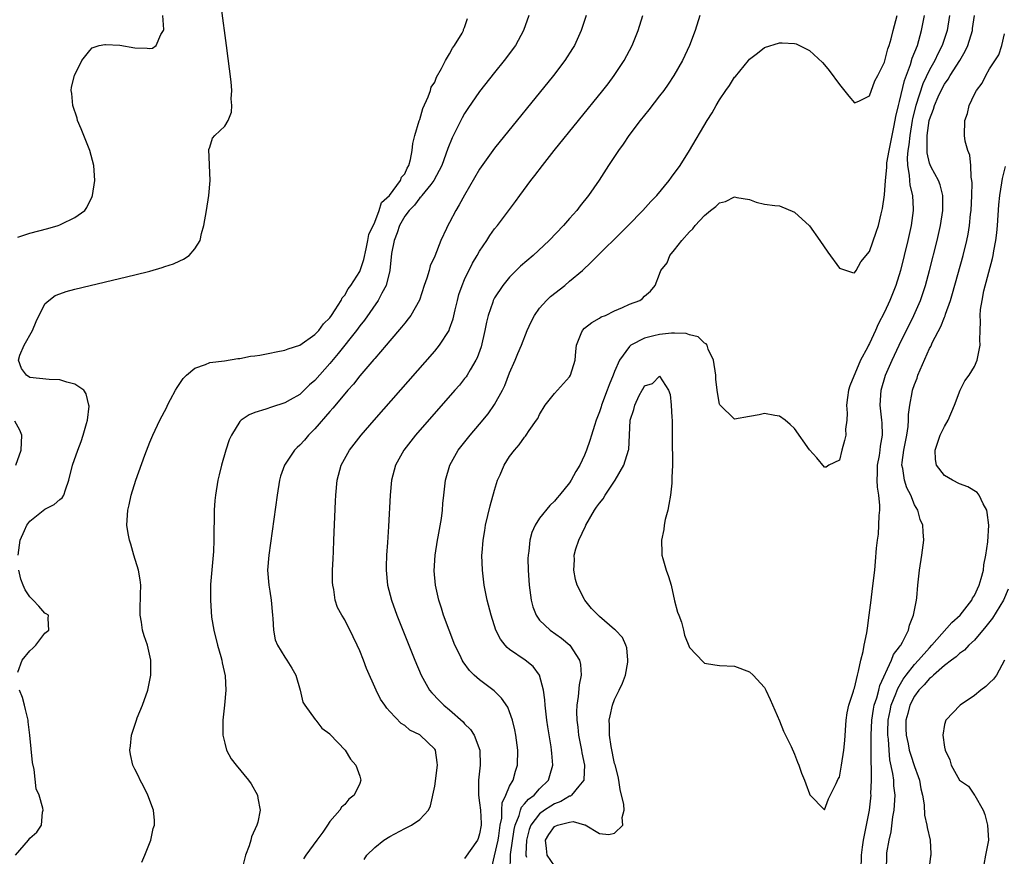
# Model space of a CAD drawing. Units: inches. Extents: x 2514000 to 2517000, y 1533000 to 1536000.
# Drawn here: x 2514158 to 2514289, y 1533867 to 1533978 of the extents above; entities that cross this region are included whole.
import ezdxf

# ---------------------------------------------------------------- set-up
doc = ezdxf.new("R2010")
doc.units = ezdxf.units.IN
doc.header["$MEASUREMENT"] = 0
doc.layers.add('LD25141533_2ft', color=151, linetype='Continuous')

msp = doc.modelspace()

# ---------------------------------------------------------------- linework, layer by layer
at = {"layer": 'LD25141533_2ft'}
for points, elevation in [([(2514157.44, 1533907), (2514157.73, 1533909), (2514158.31, 1533910.31), (2514158.59, 1533911), (2514159, 1533911.56), (2514161, 1533913.13), (2514162.25, 1533913.75), (2514163, 1533914.44), (2514163.33, 1533914.67), (2514163.52, 1533915), (2514163.74, 1533915.74), (2514164.21, 1533917), (2514164.69, 1533919), (2514165.39, 1533921), (2514165.83, 1533922.17), (2514166.13, 1533923), (2514166.58, 1533924.58), (2514166.68, 1533925), (2514166.9, 1533926.9), (2514166.89, 1533927), (2514166.53, 1533928.53), (2514166.2, 1533929), (2514165, 1533929.83), (2514163.93, 1533930.07), (2514163, 1533930.41), (2514161.56, 1533930.44), (2514159, 1533930.71), (2514158.57, 1533931), (2514157.9, 1533931.9), (2514157.48, 1533933), (2514157.69, 1533933.69), (2514158.23, 1533935), (2514159.38, 1533937), (2514159.84, 1533938.16), (2514161, 1533940.52), (2514161.52, 1533941), (2514162.37, 1533941.63), (2514163, 1533941.88), (2514163.83, 1533942.17), (2514165, 1533942.49), (2514173, 1533944.41), (2514175, 1533944.91), (2514176.64, 1533945.36), (2514177, 1533945.5), (2514178.15, 1533945.85), (2514179, 1533946.29), (2514179.51, 1533946.49), (2514180.25, 1533947), (2514181, 1533947.89), (2514181.7, 1533949), (2514181.92, 1533949.92), (2514182.23, 1533951), (2514182.58, 1533953), (2514182.89, 1533955), (2514183.05, 1533957), (2514182.88, 1533961.12), (2514183, 1533961.45), (2514183.37, 1533962.63), (2514183.66, 1533963), (2514185, 1533964.23), (2514185.44, 1533965), (2514185.92, 1533966.08), (2514185.95, 1533967), (2514185.87, 1533967.87), (2514185.95, 1533969), (2514185.86, 1533970.14), (2514185.23, 1533975), (2514183.88, 1533985)], 6640), ([(2514157.42, 1533949.42), (2514159, 1533949.95), (2514161.41, 1533950.59), (2514162.79, 1533951), (2514163, 1533951.08), (2514163.18, 1533951.18), (2514165, 1533952.05), (2514166.33, 1533953), (2514166.62, 1533953.38), (2514167, 1533954.21), (2514167.27, 1533954.73), (2514167.36, 1533955), (2514167.66, 1533957), (2514167.56, 1533959), (2514167.02, 1533961), (2514165.87, 1533963.87), (2514165.38, 1533965), (2514165.31, 1533965.31), (2514164.73, 1533967), (2514164.6, 1533968.6), (2514164.51, 1533969), (2514164.56, 1533969.44), (2514164.95, 1533971), (2514165.93, 1533973), (2514167, 1533974.34), (2514167.31, 1533974.69), (2514168.25, 1533975), (2514169, 1533975.14), (2514169.11, 1533975.11), (2514171.02, 1533975.02), (2514173, 1533974.67), (2514174.65, 1533974.65), (2514175, 1533974.61), (2514175.37, 1533974.63), (2514175.85, 1533975), (2514176.46, 1533976.46), (2514176.84, 1533977), (2514176.87, 1533977.13), (2514176.76, 1533979)], 6638), ([(2514225.55, 1533979), (2514224.87, 1533977), (2514223.76, 1533975), (2514222.28, 1533973), (2514221, 1533971.41), (2514219, 1533968.87), (2514217.42, 1533966.58), (2514217, 1533965.91), (2514216.67, 1533965.33), (2514215.34, 1533962.66), (2514214.75, 1533961.25), (2514214.51, 1533960.51), (2514213.96, 1533959), (2514212.91, 1533957), (2514212.47, 1533956.47), (2514211.3, 1533955), (2514211.18, 1533954.82), (2514211, 1533954.67), (2514210.29, 1533953.71), (2514209.58, 1533953), (2514209, 1533952.22), (2514208.32, 1533951), (2514208.01, 1533949.99), (2514207.59, 1533949), (2514207.23, 1533947.23), (2514207, 1533945), (2514206.53, 1533943), (2514205.95, 1533941.95), (2514205.48, 1533941), (2514203.63, 1533938.37), (2514203, 1533937.6), (2514202.56, 1533937), (2514200.11, 1533933.89), (2514199, 1533932.57), (2514197, 1533930.3), (2514196.29, 1533929.71), (2514195, 1533928.46), (2514193.71, 1533927.71), (2514193, 1533927.31), (2514191.23, 1533926.77), (2514190.47, 1533926.47), (2514189, 1533926.03), (2514188.25, 1533925.75), (2514187.19, 1533925), (2514187, 1533924.82), (2514185.88, 1533923), (2514185.59, 1533922.41), (2514185.14, 1533921), (2514184.55, 1533919), (2514184.26, 1533917.74), (2514184.07, 1533917), (2514183.75, 1533915), (2514183.69, 1533914.31), (2514183.6, 1533913), (2514183.58, 1533911.58), (2514183.54, 1533910.46), (2514183.54, 1533909), (2514183.48, 1533907.48), (2514183.46, 1533907), (2514183.12, 1533903.12), (2514183.08, 1533901), (2514183.25, 1533898.75), (2514183.53, 1533897), (2514184.02, 1533895), (2514184.49, 1533893.51), (2514184.61, 1533893), (2514184.65, 1533892.65), (2514185.07, 1533890.93), (2514185.16, 1533889), (2514184.98, 1533887), (2514184.75, 1533885), (2514184.76, 1533883), (2514185, 1533881.93), (2514185.24, 1533881), (2514185.85, 1533879.85), (2514186.51, 1533879), (2514188.19, 1533877), (2514188.51, 1533876.51), (2514189.38, 1533875), (2514189.42, 1533874.58), (2514189.72, 1533873), (2514189.41, 1533871.41), (2514189.29, 1533871), (2514188.57, 1533869.43), (2514188.47, 1533869), (2514188.24, 1533868.24), (2514187.76, 1533867), (2514187, 1533863.99)], 6644), ([(2514233.2, 1533979), (2514232.56, 1533977), (2514231.63, 1533975), (2514231.39, 1533974.61), (2514230.37, 1533973), (2514228.85, 1533971), (2514221, 1533961.29), (2514219, 1533958.48), (2514217, 1533955.02), (2514216.28, 1533953.72), (2514215.82, 1533953), (2514215, 1533951.39), (2514214.77, 1533951), (2514214.59, 1533950.59), (2514213.83, 1533949), (2514213, 1533946.9), (2514212.39, 1533945.6), (2514212.25, 1533945), (2514211.95, 1533943.95), (2514211.62, 1533943), (2514210.97, 1533941.03), (2514209.82, 1533939), (2514209.47, 1533938.53), (2514209, 1533937.97), (2514208.59, 1533937.41), (2514207, 1533935.59), (2514206.51, 1533935), (2514205, 1533933.26), (2514204.89, 1533933.11), (2514203, 1533930.92), (2514202.17, 1533929.83), (2514201.4, 1533929), (2514201, 1533928.54), (2514199.4, 1533926.6), (2514199, 1533926.16), (2514197, 1533923.86), (2514196.15, 1533923), (2514195.63, 1533922.37), (2514195, 1533921.67), (2514194.64, 1533921.36), (2514194.29, 1533921), (2514192.95, 1533919), (2514192.45, 1533917.55), (2514192.29, 1533917), (2514191.97, 1533915), (2514190.87, 1533907), (2514190.72, 1533905), (2514190.86, 1533903), (2514191, 1533902.21), (2514191.19, 1533901), (2514191.37, 1533899), (2514191.43, 1533898.57), (2514191.49, 1533897), (2514191.73, 1533895.73), (2514192.02, 1533895), (2514193, 1533893.39), (2514193.28, 1533893), (2514193.96, 1533891.96), (2514194.47, 1533891), (2514195.04, 1533889), (2514195.42, 1533887.42), (2514195.68, 1533887), (2514197.08, 1533885.08), (2514197.16, 1533885), (2514197.94, 1533883.94), (2514199, 1533883.17), (2514199.07, 1533883.07), (2514201.04, 1533881), (2514201.79, 1533879.79), (2514202.48, 1533879), (2514203, 1533877.54), (2514203.15, 1533877), (2514203, 1533876.56), (2514202.25, 1533875), (2514201.54, 1533874.46), (2514201, 1533873.77), (2514200.59, 1533873.41), (2514200.35, 1533873), (2514199, 1533871.5), (2514198.7, 1533871), (2514198.08, 1533870.08), (2514197.3, 1533869), (2514195.82, 1533867), (2514195.49, 1533866.51)], 6646), ([(2514203.6, 1533866.4), (2514203.95, 1533867), (2514205, 1533868.02), (2514206.2, 1533869), (2514207, 1533869.5), (2514209, 1533870.55), (2514209.91, 1533871), (2514211, 1533871.77), (2514212.17, 1533873), (2514212.44, 1533873.56), (2514213, 1533876.2), (2514213.39, 1533879), (2514213.35, 1533879.35), (2514213.09, 1533881), (2514213, 1533881.12), (2514211.08, 1533883), (2514211, 1533883.05), (2514209.68, 1533883.68), (2514209, 1533884.27), (2514208.55, 1533884.55), (2514207, 1533886.17), (2514206.61, 1533886.61), (2514206.36, 1533887), (2514205.79, 1533887.79), (2514205.21, 1533889), (2514203.91, 1533891.91), (2514203.51, 1533893), (2514203, 1533894.25), (2514202.67, 1533895), (2514202.13, 1533896.13), (2514201, 1533898.4), (2514200.61, 1533899), (2514200.05, 1533900.05), (2514199.75, 1533901), (2514199.55, 1533902.45), (2514199.42, 1533903), (2514199.39, 1533903.39), (2514199.39, 1533905), (2514199.47, 1533906.53), (2514199.5, 1533907.5), (2514199.57, 1533909), (2514199.79, 1533914.21), (2514199.83, 1533915), (2514200.01, 1533917), (2514200.54, 1533919), (2514201.64, 1533921), (2514203.2, 1533923), (2514204.93, 1533925), (2514213, 1533934.22), (2514213.63, 1533935), (2514214.92, 1533937), (2514215, 1533937.19), (2514215.47, 1533938.53), (2514215.73, 1533939.73), (2514216.03, 1533941), (2514216.23, 1533941.77), (2514216.65, 1533943), (2514217, 1533943.8), (2514218.05, 1533945.95), (2514218.68, 1533947), (2514219, 1533947.58), (2514219.97, 1533949), (2514220.36, 1533949.64), (2514221, 1533950.53), (2514221.39, 1533951), (2514223.8, 1533954.2), (2514224.36, 1533955), (2514225.84, 1533957), (2514226.36, 1533957.64), (2514227.37, 1533959), (2514228.95, 1533961), (2514235.43, 1533969), (2514236.12, 1533969.88), (2514236.96, 1533971), (2514238.29, 1533973), (2514239.35, 1533975), (2514240.16, 1533977), (2514240.78, 1533979)], 6648), ([(2514248.36, 1533979), (2514247.76, 1533977), (2514247.01, 1533975), (2514246.06, 1533973), (2514244.92, 1533971), (2514244.15, 1533969.85), (2514243.55, 1533969), (2514243, 1533968.27), (2514241.58, 1533966.42), (2514240.43, 1533965), (2514238.92, 1533963), (2514238.15, 1533961.85), (2514237.51, 1533961), (2514236.2, 1533959), (2514234.95, 1533957.05), (2514233.54, 1533955), (2514232.41, 1533953.59), (2514231.97, 1533953), (2514231, 1533951.92), (2514230.2, 1533951), (2514228.27, 1533949), (2514226.12, 1533947), (2514224.45, 1533945.55), (2514223.88, 1533945), (2514223, 1533944.11), (2514222.09, 1533943), (2514221, 1533941.35), (2514220.82, 1533941), (2514220.74, 1533940.74), (2514220.13, 1533939), (2514219.9, 1533938.1), (2514219.7, 1533937), (2514219.19, 1533934.81), (2514218.68, 1533933.32), (2514218.51, 1533933), (2514217.75, 1533931.75), (2514217.33, 1533931), (2514217.2, 1533930.8), (2514217, 1533930.56), (2514216.3, 1533929.7), (2514215.69, 1533929), (2514210.46, 1533923), (2514208.89, 1533921), (2514207.77, 1533919), (2514207.24, 1533917), (2514207.05, 1533915), (2514206.83, 1533910.83), (2514206.7, 1533908.7), (2514206.57, 1533907), (2514206.51, 1533905.49), (2514206.51, 1533905), (2514206.71, 1533903), (2514207.25, 1533901), (2514207.97, 1533899), (2514210.35, 1533893), (2514211.19, 1533891), (2514212.33, 1533889), (2514212.63, 1533888.63), (2514213.61, 1533887.61), (2514214.23, 1533887), (2514215, 1533886.37), (2514216.78, 1533884.78), (2514217, 1533884.52), (2514217.77, 1533883.77), (2514218.26, 1533883), (2514219.02, 1533881), (2514219.06, 1533879), (2514218.84, 1533877), (2514218.83, 1533875), (2514219, 1533873.98), (2514219.1, 1533873), (2514219.21, 1533871.21), (2514219.2, 1533871), (2514219, 1533869.86), (2514218.79, 1533869.21), (2514218.7, 1533869), (2514217, 1533866.57)], 6650), ([(2514220.64, 1533865.36), (2514221, 1533866.89), (2514221.47, 1533869), (2514221.56, 1533869.56), (2514221.75, 1533871), (2514221.94, 1533871.94), (2514221.97, 1533873), (2514222.02, 1533873.98), (2514222.5, 1533875), (2514223, 1533876.18), (2514223.48, 1533877), (2514223.8, 1533878.2), (2514224.07, 1533879), (2514224.08, 1533881), (2514223.83, 1533883), (2514223.71, 1533883.71), (2514223.38, 1533885), (2514223, 1533886.12), (2514222.74, 1533886.74), (2514221.93, 1533887.93), (2514220.93, 1533888.93), (2514219, 1533890.38), (2514218.29, 1533891), (2514217.63, 1533891.63), (2514216.78, 1533892.78), (2514216.66, 1533893), (2514216.38, 1533893.62), (2514215.71, 1533895), (2514214.92, 1533897), (2514214.19, 1533899), (2514213.92, 1533899.92), (2514213.57, 1533901), (2514213.12, 1533903), (2514212.94, 1533904.94), (2514213.05, 1533907), (2514213.36, 1533909), (2514213.45, 1533909.45), (2514213.89, 1533911.89), (2514214.03, 1533913), (2514214.1, 1533913.9), (2514214.24, 1533915), (2514214.46, 1533917), (2514215.01, 1533919), (2514216.14, 1533921), (2514217.72, 1533923), (2514219, 1533924.5), (2514220.12, 1533925.88), (2514221, 1533927.09), (2514222.05, 1533929), (2514222.36, 1533929.64), (2514223, 1533931.31), (2514223.73, 1533933), (2514224.09, 1533933.91), (2514224.56, 1533935), (2514225.35, 1533937), (2514225.87, 1533938.13), (2514226.31, 1533939), (2514227, 1533939.94), (2514227.93, 1533941), (2514228.47, 1533941.53), (2514230.34, 1533943), (2514231, 1533943.55), (2514232.7, 1533945), (2514233.89, 1533946.11), (2514238.8, 1533951), (2514240.77, 1533953), (2514241.83, 1533954.17), (2514242.62, 1533955), (2514244.27, 1533957), (2514244.57, 1533957.43), (2514245.73, 1533959), (2514247, 1533961), (2514249.33, 1533965), (2514250, 1533966), (2514250.54, 1533967), (2514251, 1533967.74), (2514251.85, 1533969), (2514252.33, 1533969.67), (2514253, 1533970.77), (2514253.12, 1533970.88), (2514254.87, 1533973), (2514255, 1533973.18), (2514256.04, 1533973.96), (2514257, 1533974.73), (2514259, 1533975.37), (2514259.37, 1533975.37), (2514261, 1533975.28), (2514261.21, 1533975.21), (2514262.57, 1533974.57), (2514263, 1533974.33), (2514264.72, 1533972.72), (2514265, 1533972.43), (2514265.64, 1533971.64), (2514267, 1533969.77), (2514268.23, 1533968.23), (2514269, 1533967.34), (2514269.56, 1533967.56), (2514271, 1533968.28), (2514271.71, 1533970.29), (2514272.11, 1533971), (2514273, 1533972.78), (2514273.44, 1533974.56), (2514273.61, 1533975), (2514273.88, 1533975.88), (2514274.17, 1533977), (2514274.32, 1533977.68), (2514274.69, 1533979)], 6652), ([(2514223.08, 1533865), (2514223.12, 1533866.88), (2514223.1, 1533867), (2514223.1, 1533867.1), (2514223.6, 1533870.4), (2514223.74, 1533871), (2514224.27, 1533872.27), (2514224.45, 1533873), (2514224.59, 1533873.41), (2514225, 1533873.85), (2514225.52, 1533874.48), (2514226.26, 1533875), (2514227, 1533875.83), (2514228.19, 1533877), (2514228.38, 1533877.62), (2514228.75, 1533879), (2514228.61, 1533880.61), (2514228.6, 1533881), (2514228.54, 1533881.46), (2514228.1, 1533884.1), (2514227.96, 1533885), (2514227.81, 1533886.19), (2514227.73, 1533887), (2514227.71, 1533887.71), (2514227.52, 1533889), (2514226.99, 1533891), (2514226.15, 1533892.15), (2514225.05, 1533893), (2514223, 1533894.44), (2514222.68, 1533894.68), (2514222.4, 1533895), (2514221.79, 1533895.79), (2514221.17, 1533897), (2514220.52, 1533899), (2514220.02, 1533901), (2514219.61, 1533903), (2514219.36, 1533905), (2514219.31, 1533907), (2514219.33, 1533907.33), (2514219.46, 1533909), (2514219.7, 1533910.3), (2514219.8, 1533911), (2514220.41, 1533913.59), (2514221, 1533915.7), (2514221.4, 1533917), (2514221.73, 1533917.73), (2514222.25, 1533919), (2514223, 1533920.18), (2514223.63, 1533921), (2514224.29, 1533921.71), (2514225, 1533922.74), (2514225.13, 1533922.87), (2514225.22, 1533923), (2514225.62, 1533923.62), (2514226.59, 1533925), (2514226.75, 1533925.25), (2514227, 1533925.79), (2514227.76, 1533927), (2514229, 1533928.57), (2514231, 1533930.81), (2514231.13, 1533931), (2514231.74, 1533933), (2514231.82, 1533934.18), (2514231.91, 1533935), (2514232.56, 1533936.56), (2514232.72, 1533937), (2514233, 1533937.28), (2514233.96, 1533938.04), (2514235, 1533938.62), (2514235.21, 1533938.79), (2514235.77, 1533939), (2514237, 1533939.59), (2514238.04, 1533940.04), (2514239, 1533940.49), (2514240.38, 1533941), (2514240.74, 1533941.26), (2514241, 1533941.56), (2514241.78, 1533942.22), (2514242.39, 1533943), (2514243, 1533944.51), (2514243.17, 1533945), (2514243.99, 1533946.01), (2514244.38, 1533947), (2514245, 1533947.75), (2514245.96, 1533949), (2514247, 1533950.16), (2514247.44, 1533950.56), (2514247.73, 1533951), (2514249, 1533952.33), (2514249.78, 1533953), (2514250.48, 1533953.52), (2514251, 1533954.02), (2514251.81, 1533954.19), (2514253, 1533954.81), (2514253.3, 1533954.7), (2514255, 1533954.47), (2514255.89, 1533954.11), (2514257, 1533953.85), (2514258.36, 1533953.64), (2514259, 1533953.6), (2514261, 1533952.78), (2514263, 1533950.92), (2514264.37, 1533949), (2514265.44, 1533947.44), (2514267, 1533945.31), (2514268.71, 1533944.71), (2514269, 1533944.69), (2514269.2, 1533945), (2514269.86, 1533946.14), (2514271, 1533947.5), (2514271.89, 1533950.11), (2514272.18, 1533951), (2514272.55, 1533952.55), (2514272.74, 1533953.26), (2514273, 1533955.08), (2514273.12, 1533957), (2514273.3, 1533958.7), (2514273.29, 1533959), (2514273.33, 1533959.33), (2514273.62, 1533961), (2514274.3, 1533964.3), (2514274.49, 1533965.51), (2514274.85, 1533967), (2514275, 1533967.52), (2514275.67, 1533970.33), (2514276.48, 1533972.48), (2514276.71, 1533973.29), (2514277.38, 1533975), (2514277.95, 1533977), (2514278.33, 1533979)], 6654), ([(2514281.66, 1533979), (2514281.34, 1533977), (2514280.71, 1533975), (2514280.12, 1533973.88), (2514279.72, 1533973), (2514279, 1533971.74), (2514278.11, 1533969.89), (2514277.17, 1533967), (2514276.74, 1533965.26), (2514276.7, 1533965), (2514276.38, 1533963), (2514276.25, 1533961.75), (2514276.12, 1533961), (2514276.01, 1533960.01), (2514276.05, 1533959), (2514276.3, 1533957.7), (2514276.33, 1533957), (2514276.38, 1533956.38), (2514276.75, 1533955), (2514276.84, 1533953.16), (2514276.84, 1533953), (2514276.56, 1533951), (2514276.12, 1533949), (2514275.63, 1533947), (2514275.13, 1533945), (2514274.5, 1533943), (2514273.71, 1533941), (2514273, 1533939.42), (2514272.17, 1533937.83), (2514271.81, 1533937), (2514271, 1533935.26), (2514270.85, 1533935), (2514270.72, 1533934.72), (2514269.81, 1533933), (2514268.39, 1533929.61), (2514268.2, 1533929), (2514268.05, 1533928.05), (2514267.94, 1533927), (2514268.04, 1533925.96), (2514267.97, 1533925), (2514267.81, 1533923.81), (2514267.84, 1533923), (2514267.68, 1533922.32), (2514267.32, 1533921), (2514267, 1533919.7), (2514265.57, 1533919), (2514265.23, 1533918.77), (2514265, 1533918.74), (2514263.98, 1533919.98), (2514263, 1533921.08), (2514261, 1533923.89), (2514260.43, 1533924.43), (2514259.74, 1533925), (2514259, 1533925.56), (2514258.36, 1533925.64), (2514257, 1533925.89), (2514256.27, 1533925.73), (2514255, 1533925.49), (2514253, 1533925.14), (2514251.05, 1533927.05), (2514251, 1533927.17), (2514250.71, 1533928.71), (2514250.7, 1533929), (2514250.49, 1533930.49), (2514250.48, 1533931), (2514250.18, 1533933), (2514249.49, 1533934.51), (2514249.33, 1533935), (2514249.21, 1533935.21), (2514249, 1533935.31), (2514248.13, 1533936.13), (2514247, 1533936.41), (2514246.56, 1533936.56), (2514245, 1533936.61), (2514244.61, 1533936.61), (2514243, 1533936.45), (2514242.25, 1533936.25), (2514241, 1533935.97), (2514239.17, 1533935), (2514239.07, 1533934.93), (2514239, 1533934.86), (2514237.64, 1533933), (2514237, 1533931.5), (2514236.81, 1533931), (2514236.27, 1533929.73), (2514236.03, 1533929), (2514235.27, 1533927), (2514235.22, 1533926.78), (2514235, 1533926.11), (2514234.55, 1533925), (2514234.3, 1533924.3), (2514233.9, 1533923), (2514233.71, 1533922.29), (2514233.24, 1533921), (2514233, 1533920.35), (2514232.37, 1533919), (2514231.85, 1533918.15), (2514231.22, 1533917), (2514231, 1533916.67), (2514229.65, 1533915), (2514229.33, 1533914.67), (2514229, 1533914.21), (2514228.36, 1533913.64), (2514227, 1533911.93), (2514226.42, 1533911), (2514225.95, 1533910.05), (2514225.7, 1533909), (2514225.56, 1533907.56), (2514225.45, 1533907), (2514225.43, 1533906.57), (2514225.46, 1533905), (2514225.6, 1533903), (2514225.88, 1533901), (2514226.1, 1533900.1), (2514226.52, 1533899), (2514227, 1533898.33), (2514228.39, 1533897), (2514229.93, 1533895.93), (2514231.01, 1533895.01), (2514232.33, 1533893), (2514232.44, 1533892.44), (2514232.56, 1533891), (2514232.29, 1533889.71), (2514232.16, 1533888.16), (2514231.95, 1533887), (2514231.9, 1533886.1), (2514231.95, 1533885), (2514232.09, 1533884.09), (2514232.2, 1533883), (2514232.6, 1533881), (2514232.65, 1533880.65), (2514232.98, 1533879), (2514232.9, 1533877.1), (2514232.88, 1533877), (2514232.22, 1533876.22), (2514231.27, 1533875), (2514231.12, 1533874.88), (2514231, 1533874.86), (2514229.85, 1533874.15), (2514229, 1533873.83), (2514228.48, 1533873.52), (2514227.67, 1533873), (2514227, 1533872.53), (2514225.83, 1533871), (2514225.6, 1533870.4), (2514225.23, 1533869), (2514225.14, 1533867.14), (2514225.15, 1533867), (2514225.25, 1533866.75)], 6656), ([(2514229, 1533865.59), (2514228.02, 1533867), (2514227.9, 1533867.9), (2514227.78, 1533869), (2514228.24, 1533869.76), (2514229, 1533870.84), (2514229.39, 1533871), (2514231, 1533871.4), (2514231.49, 1533871.49), (2514233, 1533871.05), (2514233.06, 1533871.06), (2514235, 1533869.87), (2514236.23, 1533869.77), (2514237, 1533869.92), (2514238.11, 1533871), (2514238.01, 1533872.01), (2514238.26, 1533873), (2514238.24, 1533873.76), (2514237.75, 1533875.75), (2514237.58, 1533877), (2514237.49, 1533877.49), (2514237.06, 1533879.06), (2514237, 1533879.23), (2514236.53, 1533881.47), (2514236.3, 1533883), (2514236.33, 1533884.33), (2514236.29, 1533885), (2514236.4, 1533885.6), (2514236.72, 1533887), (2514237, 1533887.77), (2514237.62, 1533889), (2514238.05, 1533889.95), (2514238.44, 1533891), (2514238.75, 1533892.75), (2514238.77, 1533893), (2514238.63, 1533894.63), (2514238.48, 1533895), (2514238.04, 1533896.04), (2514237.13, 1533897), (2514237, 1533897.09), (2514235, 1533898.85), (2514233.9, 1533899.9), (2514233.05, 1533901), (2514233, 1533901.09), (2514232.01, 1533903), (2514231.77, 1533903.77), (2514231.54, 1533905), (2514231.63, 1533906.37), (2514231.62, 1533907), (2514231.85, 1533907.85), (2514232.21, 1533909), (2514233.13, 1533910.87), (2514233.18, 1533911), (2514234.34, 1533913), (2514234.6, 1533913.4), (2514235, 1533913.96), (2514235.47, 1533914.53), (2514235.75, 1533915), (2514237, 1533916.89), (2514237.09, 1533917), (2514238.25, 1533919), (2514238.86, 1533921), (2514238.88, 1533921.12), (2514238.99, 1533923), (2514239.08, 1533925), (2514239.57, 1533926.43), (2514239.68, 1533927), (2514240.29, 1533928.29), (2514240.67, 1533929), (2514240.8, 1533929.2), (2514241, 1533929.58), (2514242.07, 1533929.93), (2514243, 1533930.87), (2514244.2, 1533929), (2514244.42, 1533928.42), (2514244.55, 1533927), (2514244.62, 1533925.38), (2514244.66, 1533925), (2514244.69, 1533921), (2514244.71, 1533920.71), (2514244.7, 1533919), (2514244.63, 1533917.37), (2514244.65, 1533917), (2514244.63, 1533916.63), (2514244.46, 1533915), (2514244.25, 1533913.75), (2514244.09, 1533913), (2514243.76, 1533911.76), (2514243.62, 1533911), (2514243.57, 1533910.43), (2514243.24, 1533909), (2514243.29, 1533907.29), (2514243.32, 1533907), (2514243.43, 1533906.57), (2514243.89, 1533905), (2514244.17, 1533904.17), (2514244.53, 1533903), (2514245, 1533900.94), (2514245.39, 1533899.39), (2514245.58, 1533899), (2514245.92, 1533898.08), (2514246.17, 1533897), (2514246.34, 1533896.34), (2514247, 1533894.7), (2514248.8, 1533892.8), (2514249, 1533892.62), (2514250.38, 1533892.38), (2514251, 1533892.3), (2514253, 1533892.19), (2514255, 1533891.47), (2514255.48, 1533891), (2514257, 1533889.35), (2514257.18, 1533889), (2514257.75, 1533887.75), (2514259, 1533884.91), (2514259.53, 1533883.53), (2514260.53, 1533881.47), (2514261, 1533880.47), (2514261.41, 1533879.41), (2514261.58, 1533879), (2514261.95, 1533877.95), (2514262.32, 1533877), (2514262.49, 1533876.49), (2514263, 1533875.16), (2514263.06, 1533875.06), (2514265, 1533873.03), (2514265.51, 1533874.49), (2514266.55, 1533876.55), (2514266.83, 1533877.17), (2514267, 1533877.39), (2514267.28, 1533879), (2514267.57, 1533881), (2514267.7, 1533882.3), (2514267.89, 1533885), (2514268.01, 1533885.99), (2514268.24, 1533887), (2514268.87, 1533888.87), (2514268.92, 1533889.08), (2514269, 1533889.28), (2514269.38, 1533891), (2514269.54, 1533891.54), (2514269.83, 1533893), (2514270.15, 1533894.15), (2514270.3, 1533895), (2514270.64, 1533896.64), (2514270.72, 1533897.28), (2514270.96, 1533899), (2514271.2, 1533901), (2514271.42, 1533902.58), (2514271.7, 1533905), (2514271.82, 1533906.18), (2514271.95, 1533907.95), (2514272.07, 1533909), (2514272.18, 1533909.82), (2514272.26, 1533911), (2514272.29, 1533912.29), (2514272.37, 1533913), (2514272.38, 1533913.62), (2514272.24, 1533915), (2514272.06, 1533916.06), (2514272.03, 1533917), (2514272.07, 1533917.93), (2514272.06, 1533919), (2514272.31, 1533920.31), (2514272.42, 1533921), (2514272.47, 1533921.53), (2514272.72, 1533923), (2514272.68, 1533924.68), (2514272.66, 1533925), (2514272.44, 1533927), (2514272.55, 1533929), (2514273.15, 1533931), (2514274.03, 1533933), (2514274.97, 1533935), (2514276.9, 1533939), (2514277.78, 1533941), (2514278.46, 1533943), (2514278.99, 1533945), (2514280.02, 1533949), (2514280.49, 1533951), (2514280.79, 1533953), (2514280.78, 1533953.22), (2514280.77, 1533955), (2514280.42, 1533956.42), (2514280.19, 1533957), (2514279.24, 1533958.76), (2514279.08, 1533959.08), (2514279, 1533959.32), (2514278.68, 1533960.68), (2514278.67, 1533961), (2514278.71, 1533961.29), (2514278.69, 1533963), (2514278.97, 1533965), (2514279, 1533965.13), (2514279.52, 1533966.48), (2514279.65, 1533967), (2514280.15, 1533968.15), (2514280.54, 1533969), (2514281, 1533969.85), (2514281.5, 1533970.5), (2514281.77, 1533971), (2514283.04, 1533973), (2514283.77, 1533974.23), (2514284.11, 1533975), (2514284.72, 1533977), (2514284.75, 1533977.25), (2514285, 1533979)], 6658), ([(2514173.93, 1533866.07), (2514174.35, 1533867), (2514175.14, 1533869), (2514175.45, 1533870.55), (2514175.63, 1533871), (2514175.64, 1533871.64), (2514175.48, 1533873), (2514174.72, 1533875), (2514174.18, 1533876.18), (2514173.73, 1533877), (2514173.51, 1533877.51), (2514173, 1533878.47), (2514172.73, 1533879), (2514172.41, 1533880.41), (2514172.32, 1533881), (2514172.41, 1533881.59), (2514172.55, 1533883), (2514173.21, 1533885), (2514173.33, 1533885.33), (2514174.04, 1533887), (2514174.75, 1533889), (2514175.16, 1533891), (2514175.16, 1533891.16), (2514175.14, 1533893), (2514174.68, 1533895), (2514174.24, 1533896.24), (2514174.05, 1533897), (2514173.91, 1533898.09), (2514173.72, 1533899), (2514173.71, 1533899.71), (2514173.78, 1533901.78), (2514173.8, 1533903), (2514173.72, 1533903.72), (2514173.48, 1533905), (2514172.87, 1533907), (2514172.48, 1533908.48), (2514172.28, 1533909), (2514172.11, 1533909.89), (2514171.95, 1533911), (2514172.06, 1533913), (2514172.26, 1533913.74), (2514172.52, 1533915), (2514173.12, 1533917), (2514174.34, 1533920.34), (2514175, 1533922.07), (2514175.39, 1533923), (2514176.32, 1533925), (2514177.26, 1533926.74), (2514177.36, 1533927), (2514177.77, 1533927.77), (2514178.43, 1533929), (2514178.64, 1533929.36), (2514179.44, 1533930.56), (2514179.91, 1533931), (2514181, 1533931.95), (2514182.44, 1533932.44), (2514183, 1533932.69), (2514184.95, 1533932.95), (2514186.75, 1533933.25), (2514187, 1533933.25), (2514188.43, 1533933.57), (2514189, 1533933.6), (2514189.68, 1533933.68), (2514191, 1533933.95), (2514191.85, 1533934.15), (2514193, 1533934.35), (2514193.45, 1533934.55), (2514195, 1533935.04), (2514197, 1533936.43), (2514197.53, 1533937), (2514198.15, 1533937.85), (2514199, 1533938.67), (2514199.24, 1533939), (2514199.74, 1533939.74), (2514200.52, 1533941), (2514200.66, 1533941.34), (2514201, 1533941.71), (2514201.46, 1533942.54), (2514201.82, 1533943), (2514203, 1533944.83), (2514203.08, 1533945), (2514203.54, 1533946.46), (2514203.88, 1533947.88), (2514204.1, 1533949), (2514204.21, 1533949.79), (2514205, 1533951.41), (2514205.6, 1533953), (2514205.93, 1533954.07), (2514206.96, 1533955), (2514208.45, 1533957), (2514208.58, 1533957.42), (2514209, 1533957.88), (2514209.35, 1533958.65), (2514209.57, 1533959), (2514209.79, 1533959.79), (2514210.01, 1533961), (2514210.08, 1533961.92), (2514210.36, 1533963), (2514210.95, 1533964.95), (2514210.96, 1533965.04), (2514211, 1533965.11), (2514211.41, 1533966.59), (2514212.15, 1533968.15), (2514212.44, 1533969), (2514212.55, 1533969.45), (2514213, 1533970.12), (2514213.24, 1533970.76), (2514213.93, 1533971.93), (2514214.44, 1533973), (2514215, 1533973.9), (2514215.38, 1533974.62), (2514215.66, 1533975), (2514216.66, 1533976.65), (2514216.83, 1533977), (2514216.86, 1533977.14), (2514217, 1533977.41), (2514217.4, 1533978.6)], 6642), ([(2514269.87, 1533865), (2514269.91, 1533867), (2514270.07, 1533868.07), (2514270.18, 1533869), (2514270.53, 1533870.53), (2514271.01, 1533873), (2514271.2, 1533875), (2514271.19, 1533875.19), (2514271.25, 1533877), (2514271.26, 1533878.74), (2514271.21, 1533879.21), (2514271.23, 1533882.77), (2514271.22, 1533883), (2514271.3, 1533885), (2514271.52, 1533886.48), (2514271.63, 1533887), (2514271.96, 1533887.96), (2514272.23, 1533889), (2514272.37, 1533889.63), (2514273.92, 1533893), (2514274.22, 1533893.78), (2514275, 1533894.79), (2514275.08, 1533894.92), (2514275.16, 1533895), (2514275.39, 1533895.39), (2514276.2, 1533897), (2514276.34, 1533897.66), (2514276.88, 1533899), (2514277, 1533899.68), (2514277.28, 1533901), (2514277.33, 1533901.33), (2514277.46, 1533903), (2514277.65, 1533905), (2514277.99, 1533907), (2514278.24, 1533909), (2514278.14, 1533910.14), (2514278.09, 1533911), (2514277.77, 1533911.77), (2514277.43, 1533913), (2514277, 1533913.73), (2514276.51, 1533915), (2514276, 1533916), (2514275.65, 1533917), (2514275.44, 1533918.56), (2514275.33, 1533919), (2514275.35, 1533919.35), (2514275.6, 1533921), (2514275.98, 1533923), (2514276.16, 1533924.16), (2514276.21, 1533925), (2514276.22, 1533925.78), (2514276.38, 1533927), (2514276.71, 1533928.71), (2514276.75, 1533929), (2514277, 1533929.76), (2514277.36, 1533930.64), (2514277.46, 1533931), (2514277.75, 1533931.75), (2514279, 1533934.56), (2514279.16, 1533934.84), (2514279.41, 1533935.41), (2514280.5, 1533937.5), (2514281, 1533938.75), (2514281.08, 1533938.92), (2514281.15, 1533939.15), (2514281.81, 1533941), (2514282.09, 1533941.91), (2514283.48, 1533947), (2514283.99, 1533949), (2514284.16, 1533949.84), (2514284.35, 1533951), (2514284.49, 1533952.49), (2514284.55, 1533953), (2514284.65, 1533955), (2514284.69, 1533956.69), (2514284.66, 1533957), (2514284.56, 1533957.44), (2514284.5, 1533959), (2514284.37, 1533960.37), (2514284.1, 1533961), (2514283.78, 1533962.22), (2514283.68, 1533963), (2514283.72, 1533965), (2514284.06, 1533965.94), (2514284.3, 1533967), (2514285, 1533968.5), (2514285.26, 1533969), (2514286.03, 1533969.97), (2514286.51, 1533971), (2514287, 1533971.87), (2514288.24, 1533973.76), (2514288.67, 1533975), (2514289, 1533976.54)], 6660), ([(2514273.25, 1533865), (2514273.29, 1533867), (2514273.32, 1533867.32), (2514273.63, 1533869), (2514273.9, 1533870.1), (2514274.12, 1533872.12), (2514274.28, 1533873), (2514274.33, 1533873.67), (2514274.4, 1533875), (2514274.26, 1533876.26), (2514274.23, 1533877), (2514274.12, 1533877.88), (2514273.72, 1533879.72), (2514273.6, 1533881), (2514273.52, 1533882.48), (2514273.45, 1533883), (2514273.45, 1533883.45), (2514273.5, 1533885), (2514273.75, 1533886.25), (2514273.91, 1533887), (2514274.52, 1533888.52), (2514274.77, 1533889.23), (2514275.51, 1533890.49), (2514275.88, 1533891), (2514277, 1533892.42), (2514277.55, 1533893), (2514279, 1533894.67), (2514279.33, 1533895), (2514281.98, 1533898.02), (2514283.08, 1533899), (2514284.64, 1533901), (2514284.74, 1533901.26), (2514285, 1533901.65), (2514285.63, 1533903), (2514285.91, 1533903.91), (2514286.19, 1533905), (2514286.27, 1533905.73), (2514286.52, 1533907), (2514286.77, 1533908.77), (2514286.9, 1533911), (2514286.69, 1533912.69), (2514286.63, 1533913), (2514286.15, 1533913.85), (2514285.61, 1533915), (2514285.35, 1533915.35), (2514284.13, 1533916.13), (2514283, 1533916.53), (2514282.07, 1533917), (2514281, 1533917.65), (2514279.93, 1533919), (2514279.79, 1533919.79), (2514279.74, 1533921), (2514280.43, 1533923), (2514281, 1533924.17), (2514281.47, 1533925), (2514282.32, 1533927), (2514283.1, 1533929), (2514283.73, 1533930.27), (2514284.28, 1533931), (2514285, 1533932.19), (2514285.38, 1533933), (2514285.77, 1533935), (2514285.72, 1533935.72), (2514285.74, 1533937), (2514285.82, 1533938.18), (2514285.75, 1533939), (2514285.8, 1533939.8), (2514286.01, 1533941), (2514286.26, 1533942.26), (2514287.41, 1533946.59), (2514287.5, 1533947), (2514287.59, 1533947.59), (2514287.87, 1533949), (2514287.99, 1533950.01), (2514288.07, 1533951), (2514288.25, 1533953.75), (2514288.39, 1533955), (2514288.67, 1533956.67), (2514288.73, 1533957.27), (2514289.13, 1533958.87)], 6662), ([(2514157.13, 1533919), (2514157.86, 1533921), (2514157.95, 1533923), (2514157.67, 1533923.67), (2514157, 1533924.9)], 6638), ([(2514157.41, 1533891.41), (2514157.97, 1533893), (2514159, 1533894.27), (2514159.4, 1533894.6), (2514159.82, 1533895), (2514161, 1533896.59), (2514161.54, 1533897), (2514161.43, 1533898.57), (2514161.47, 1533899), (2514161.19, 1533899.19), (2514161, 1533899.29), (2514160.21, 1533900.21), (2514159.46, 1533901), (2514159, 1533901.45), (2514158.4, 1533902.4), (2514158.13, 1533903), (2514157.81, 1533903.81), (2514157.55, 1533905)], 6640), ([(2514289.51, 1533902.49), (2514288.85, 1533901), (2514287.4, 1533898.6), (2514286.51, 1533897.49), (2514285, 1533895.68), (2514284.26, 1533895), (2514283.67, 1533894.33), (2514283, 1533893.88), (2514282.56, 1533893.44), (2514281.92, 1533893), (2514281, 1533892.31), (2514279.53, 1533891), (2514279.28, 1533890.72), (2514279, 1533890.55), (2514278.3, 1533889.7), (2514277.6, 1533889), (2514277, 1533888.22), (2514276.38, 1533887), (2514276.11, 1533885.89), (2514275.86, 1533885), (2514275.86, 1533883.86), (2514275.88, 1533883), (2514276.14, 1533881.86), (2514276.3, 1533881), (2514276.45, 1533880.45), (2514277, 1533878.83), (2514277.49, 1533877.49), (2514277.65, 1533877), (2514277.86, 1533875.86), (2514278.08, 1533875), (2514278.31, 1533873.69), (2514278.34, 1533872.34), (2514278.65, 1533871), (2514278.67, 1533870.67), (2514279.07, 1533869), (2514279.19, 1533867.19), (2514279.18, 1533867), (2514279.14, 1533866.86), (2514279, 1533865.73)], 6664), ([(2514289, 1533893), (2514287.92, 1533891), (2514287.53, 1533890.47), (2514287, 1533890), (2514286.51, 1533889.49), (2514285.84, 1533889), (2514285, 1533888.29), (2514283.1, 1533887), (2514281.16, 1533885), (2514281, 1533884.44), (2514280.76, 1533883), (2514281, 1533881.4), (2514281.08, 1533881), (2514281.72, 1533879.72), (2514281.91, 1533879), (2514283, 1533877.02), (2514284.2, 1533876.2), (2514285.02, 1533875.02), (2514285.05, 1533874.95), (2514286.14, 1533873), (2514286.4, 1533872.4), (2514286.72, 1533871), (2514286.88, 1533869), (2514286.47, 1533867), (2514286.25, 1533865.75)], 6666), ([(2514157.1, 1533867), (2514158.81, 1533869), (2514159, 1533869.26), (2514159.95, 1533870.05), (2514160.54, 1533871), (2514160.71, 1533872.71), (2514160.78, 1533873), (2514160.74, 1533873.26), (2514160.23, 1533875), (2514159.86, 1533875.86), (2514159.57, 1533878.43), (2514159.34, 1533879.34), (2514159.01, 1533882.99), (2514158.78, 1533884.78), (2514158.77, 1533885), (2514158.42, 1533886.42), (2514158.29, 1533887), (2514158.02, 1533888.02), (2514157.63, 1533889)], 6640)]:
    msp.add_lwpolyline(points, dxfattribs=dict(at, elevation=elevation))

doc.saveas('drawing.dxf')
